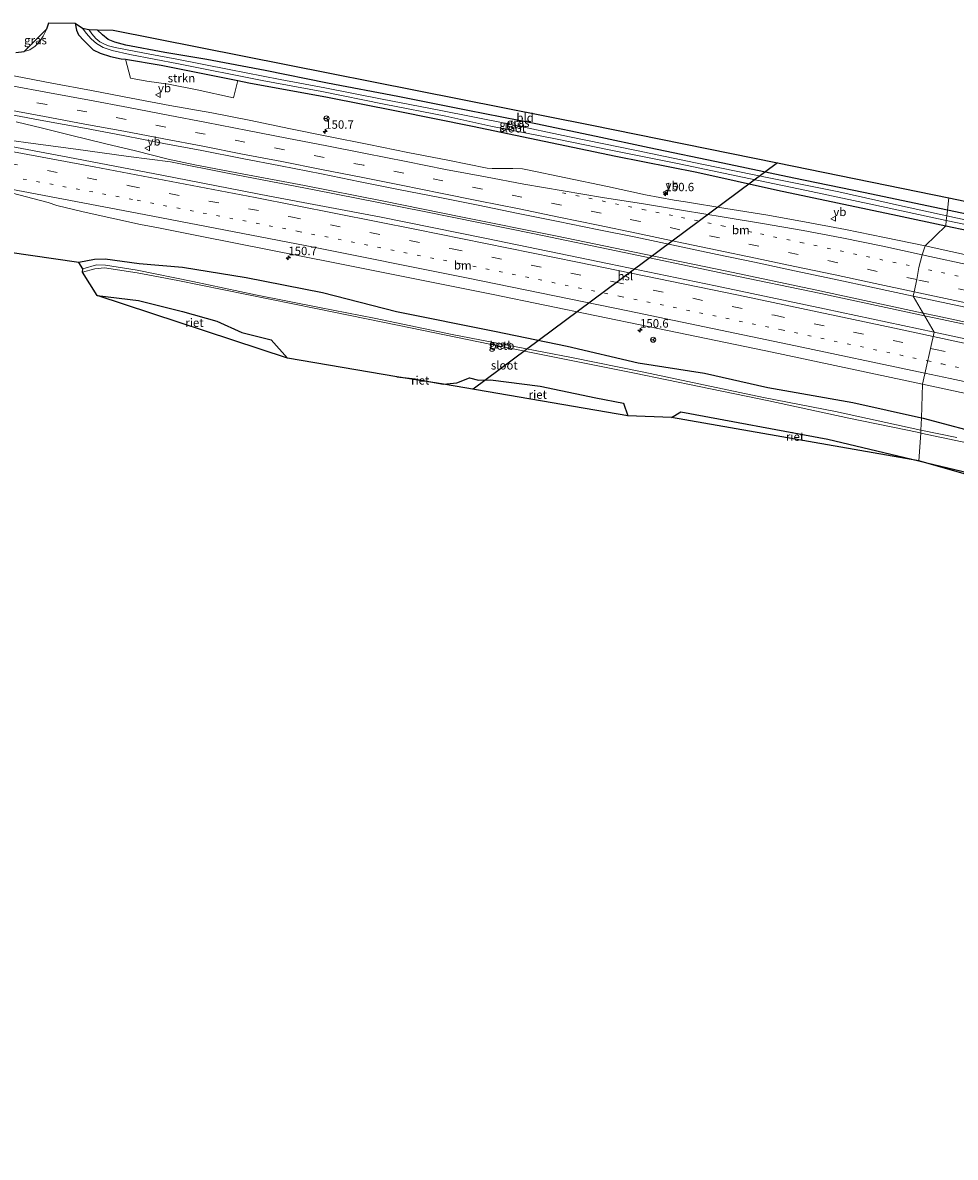
# Model space of a CAD drawing. Units: metres. Extents: x 40000 to 50000, y 389167 to 393751.
# Drawn here: x 48628 to 48905, y 389205 to 389542 of the extents above; entities that cross this region are included whole.
import ezdxf
from ezdxf.enums import TextEntityAlignment as Align

# ---------------------------------------------------------------- set-up
doc = ezdxf.new("R2010")
doc.units = ezdxf.units.M
doc.linetypes.add('VW-1-3_STREEP', pattern=[4, 1, -3])
doc.linetypes.add('VW-3-9_STREEP', pattern=[12, 3, -9])
doc.layers.get('0').update_dxf_attribs({"lineweight": 25})
for name, color, linetype, lineweight in [('B-ME-AM-KILOMETR-S-B1', 7, 'Continuous', 18), ('B-ME-BV-GELEIDECONSTRUCTIE-GELEIDERAIL-L-B1', 213, 'BV-GELEIDERAIL', 18), ('B-ME-GR-STRUIKEN-GV-B6', 93, 'Continuous', 18), ('B-ME-GW-INSTEEKWATERGANG-L-B1', 10, 'Continuous', 25), ('B-ME-GW-TEENLIJN-L-B1', 93, 'Continuous', 18), ('B-ME-IE-GRASLAND-GV-B6', 93, 'Continuous', 18), ('B-ME-IE-GRONDWERKLIJN-GROND_INGERICHT-GV-B6', 253, 'Continuous', 18), ('B-ME-IE-HULPGEOMETRIE-L-B1', 53, 'Continuous', 18), ('B-ME-IE-RIET-GV-B6', 10, 'Continuous', 25), ('B-ME-KG-KADASTRAAL-OPNAMEDTMGRENS-L-B1', 10, 'Continuous', 25), ('B-ME-KL-ELEKTRICITEIT-HOOGSP-L-B1', 10, 'Continuous', 25), ('B-ME-OB-BEKLEDING-GV-B6', 253, 'Continuous', 18), ('B-ME-OG-WATER-GV-B6', 153, 'Continuous', 18), ('B-ME-VH-VERH_SOORT-BITUMEN-GV-B6', 8, 'IE-TERREINAFSCHEIDING-NATUURLIJK-HOUTWAL', 18), ('B-ME-VW-MARKERING-13STREEP-045-L-B1', 255, 'VW-1-3_STREEP', 18), ('B-ME-VW-MARKERING-39STREEP-015-L-B1', 255, 'VW-3-9_STREEP', 18), ('B-ME-VW-MARKERING-STREEP-015-L-B1', 7, 'Continuous', 18), ('B-ME-VW-MEUBILAIR_WEGMEUBILAIR-RONA-S-B1', 8, 'Continuous', 18), ('B-ME-VW-MEUBILAIR_WEGMEUBILAIR-VERKEERSBORD-S-B1', 8, 'Continuous', 18)]:
    doc.layers.add(name, color=color, linetype=linetype, lineweight=lineweight)
doc.styles.add('NLCS-ISO', font='NLCS-ISO.TTF')
doc.linetypes.add('BV-GELEIDERAIL', pattern='A,10,-3,[108,NLCS.SHX,S=1,R=0,X=0,Y=0],-3', length=16)
doc.linetypes.add('IE-TERREINAFSCHEIDING-NATUURLIJK-HOUTWAL', pattern='A,7,-1.5,[67,NLCS.SHX,S=0.75,R=45,X=0,Y=0],-1.5,7,-1.5,[70,NLCS.SHX,S=0.75,R=0,X=0,Y=0],-1.5', length=20)

# ---------------------------------------------------------------- blocks, each defined once
blk = doc.blocks.new('verkeersbord')
for p, q in [((0, 0.75), (-0.75, -0.625)), ((0.75, -0.625), (0, 0.75)), ((-0.75, -0.625), (0.75, -0.625))]:
    blk.add_line(p, q)
blk = doc.blocks.new('wegwijzer')
for q in [(-0.53, -0.53), (0, 0.75), (0.53, -0.53)]:
    blk.add_line((0, 0), q)
blk.add_circle((0, 0), 0.75)
blk = doc.blocks.new('hecto')
for p, q in [((0, 0.625), (-0.625, 0)), ((0, -0.625), (0, 0.625)), ((-0.625, 0), (0.625, 0)), ((0.625, 0), (0, -0.625))]:
    blk.add_line(p, q)

msp = doc.modelspace()

# ---------------------------------------------------------------- linework, layer by layer
at = {"layer": 'B-ME-BV-GELEIDECONSTRUCTIE-GELEIDERAIL-L-B1'}
for points in [[(48896.3371, 389454.8358, -0.2228), (48865.452, 389461.409, -0.193), (48837.602, 389467.182, -0.271), (48807.015, 389473.607, -0.296), (48780.32, 389479.219, -0.415), (48747.525, 389485.815, -0.329), (48714.785, 389492.275, -0.337), (48689.07, 389497.233, -0.345), (48672.076, 389500.526, -0.366), (48659.594, 389502.166, -0.345), (48643.928, 389504.364, -0.292), (48631.331, 389505.979, -0.296), (48624.012, 389507.061, -0.275), (48617.794, 389508.191, -0.242), (48601.921, 389511.333, -0.222), (48593.384, 389513.208, -0.222), (48582.931, 389515.671, -0.217), (48571.753, 389518.268, -0.238), (48555.143, 389522.317, -0.316), (48543.776, 389524.3, -0.337), (48523.021, 389527.73, -0.448), (48503.381, 389531.389, -0.241)], [(48626.274, 389512.481, -0.238), (48634.082, 389510.583, -0.222), (48642.422, 389508.453, -0.288), (48652.884, 389505.913, -0.275), (48661.75, 389503.821, -0.312), (48671.409, 389501.341, -0.279), (48679.343, 389499.728, -0.279), (48693.477, 389497.037, -0.341), (48711.979, 389493.498, -0.37), (48735.068, 389488.965, -0.395), (48758.952, 389484.16, -0.453), (48786.58, 389478.622, -0.453), (48810.078, 389473.734, -0.432), (48837.536, 389468.036, -0.432), (48863.786, 389462.537, -0.374), (48895.8855, 389455.6088, -0.2383)], [(48895.8855, 389455.6088, -0.2383), (48899.744, 389454.776, -0.222), (48927.941, 389448.793, -0.267), (48955.132, 389443.04, -0.304), (48986.364, 389436.251, -0.3), (49017.256, 389429.561, -0.292), (49045.895, 389423.332, -0.279), (49074.478, 389417.123, -0.304), (49103.734, 389410.847, -0.279), (49129.569, 389405.038, -0.247), (49159.435, 389398.545, -0.259), (49189.757, 389391.774, -0.259), (49212.808, 389386.735, -0.325), (49232.134, 389382.46, -0.325)], [(49232.045, 389381.682, -0.279), (49202.139, 389388.443, -0.337), (49168.734, 389395.682, -0.337), (49142.405, 389401.462, -0.23), (49114.869, 389407.576, -0.189), (49093.564, 389412.261, -0.193), (49065.684, 389418.305, -0.238), (49043.549, 389423.165, -0.288), (49012.864, 389429.79, -0.329), (48988.436, 389435.157, -0.325), (48954.975, 389442.383, -0.341), (48920.177, 389449.718, -0.329), (48899.677, 389454.125, -0.226), (48896.3371, 389454.8358, -0.2228)]]:
    msp.add_polyline3d(points, dxfattribs=at)
at = {"layer": 'B-ME-GR-STRUIKEN-GV-B6'}
msp.add_polyline3d([(48658.736, 389531.089, -1.22), (48669.301, 389529.33, -1.22), (48692.131, 389524.703, -1.371), (48690.856, 389519.621, -1.162), (48680.064, 389521.938, -1.158), (48671.526, 389523.686, -1.273), (48665.06, 389524.562, -1.278), (48660.187, 389525.426, -1.348), (48658.736, 389531.089, -1.22)], dxfattribs=at)
at = {"layer": 'B-ME-GW-INSTEEKWATERGANG-L-B1'}
for points in [[(48643.814, 389541.738, -1.179), (48644.149, 389539.707, -1.179), (48644.764, 389538.344, -1.179), (48646.354, 389536.635, -1.174), (48649.088, 389533.876, -0.993), (48651.211, 389532.884, -1.092), (48654.236, 389531.88, -1.22), (48657.444, 389531.227, -1.22), (48658.736, 389531.089, -1.22), (48669.301, 389529.33, -1.22), (48692.131, 389524.703, -1.371), (48695.4, 389524.04, -1.393), (48718.811, 389519.81, -1.393), (48739.308, 389515.694, -1.344), (48761.94, 389511.153, -1.348), (48783.243, 389506.719, -1.41), (48804.559, 389502.254, -1.364), (48828.629, 389497.473, -1.447), (48852.544, 389492.169, -1.422), (48888.233, 389484.665, -1.261), (48902.608, 389481.534, -1.385)], [(48903.101, 389486.166, -1.335), (48878.13, 389491.469, -1.405), (48857.414, 389495.766, -1.62), (48836.317, 389500.186, -1.624), (48814.416, 389504.772, -1.566), (48798.708, 389508.095, -1.57), (48780.773, 389511.83, -1.768), (48760.525, 389515.838, -1.748), (48739.74, 389519.975, -1.748), (48718.836, 389523.914, -1.653), (48700.23, 389527.728, -1.669), (48682.912, 389531.016, -1.752), (48670.482, 389533.1, -1.752), (48658.87, 389535.241, -1.711), (48655.567, 389536.126, -1.711), (48653.598, 389536.887, -1.735), (48651.875, 389538.351, -1.735), (48650.33, 389539.776, -1.735)], [(49035.357, 389460.53, -1.702), (49035.315, 389459.061, -1.797), (49035.106, 389458.363, -1.809), (49034.405, 389458.051, -1.809), (49033.528, 389458.211, -1.805), (49031.896, 389458.629, -1.67), (49029.95, 389459.178, -1.67), (49024.019, 389460.4, -1.588), (49015.257, 389462.404, -1.588), (48998.81, 389465.729, -1.501), (48981.1, 389469.695, -1.485), (48963.179, 389473.303, -1.485), (48944.829, 389477.588, -1.456), (48929.188, 389480.79, -1.514), (48903.101, 389486.166, -1.335)], [(48902.608, 389481.534, -1.385), (48922.529, 389477.432, -1.387), (48946.972, 389472.01, -1.411), (48974.86, 389466.149, -1.387), (48998.59, 389460.835, -1.485), (49020.809, 389456.241, -1.518), (49033.053, 389453.544, -1.559), (49038.129, 389452.752, -1.797), (49041.196, 389452.214, -1.624)], [(48895.3607, 389424.4358, -1.3304), (48874.981, 389428.923, -1.344), (48849.707, 389433.399, -1.522), (48830.869, 389437.701, -1.485), (48811.191, 389440.768, -1.676), (48790.016, 389445.653, -1.536), (48768.407, 389450.128, -1.56), (48739.327, 389456.029, -1.514), (48717.281, 389461.664, -1.241), (48694.636, 389466.099, -1.273), (48675.64, 389469.156, -1.393), (48662.843, 389470.224, -1.57), (48652.688, 389471.657, -1.4), (48649.534, 389471.59, -1.523), (48644.851, 389470.628, -1.477)], [(49028.065, 389392.066, -1.452), (49028.0068, 389393.7363, -1.392), (49026.999, 389394.854, -1.333), (49023.844, 389396.874, -1.48), (49002.267, 389400.977, -1.47), (48981.085, 389405.184, -1.443), (48958.016, 389409.578, -1.6), (48935.638, 389415.266, -1.427), (48916.094, 389418.971, -1.417), (48896.032, 389424.288, -1.33), (48895.3607, 389424.4358, -1.3304)]]:
    msp.add_polyline3d(points, dxfattribs=at)
at = {"layer": 'B-ME-GW-TEENLIJN-L-B1'}
msp.add_polyline3d([(48628.626, 389533.405, -1.084), (48630.284, 389533.894, -1.113), (48631.921, 389534.957, -1.179), (48633.367, 389536.556, -1.269), (48634.296, 389537.967, -1.269), (48635.323, 389540.064, -1.249)], dxfattribs=at)
at = {"layer": 'B-ME-IE-GRASLAND-GV-B6'}
for points in [[(48626.114, 389533.065, -1.08), (48628.626, 389533.405, -1.084), (48630.284, 389533.894, -1.113), (48631.921, 389534.957, -1.179), (48633.367, 389536.556, -1.269), (48634.296, 389537.967, -1.269), (48635.323, 389540.064, -1.249), (48635.949, 389541.927, -1.249), (48643.814, 389541.738, -1.179), (48644.149, 389539.707, -1.179), (48644.764, 389538.344, -1.179), (48646.354, 389536.635, -1.174), (48649.088, 389533.876, -0.993), (48651.211, 389532.884, -1.092), (48654.236, 389531.88, -1.22), (48657.444, 389531.227, -1.22), (48658.736, 389531.089, -1.22), (48660.187, 389525.426, -1.348), (48665.06, 389524.562, -1.278), (48671.526, 389523.686, -1.273), (48680.064, 389521.938, -1.158), (48690.856, 389519.621, -1.162), (48692.131, 389524.703, -1.371), (48695.4, 389524.04, -1.393), (48718.811, 389519.81, -1.393), (48739.308, 389515.694, -1.344), (48761.94, 389511.153, -1.348), (48783.243, 389506.719, -1.41), (48804.559, 389502.254, -1.364), (48828.629, 389497.473, -1.447), (48852.544, 389492.169, -1.422), (48888.233, 389484.665, -1.261), (48902.608, 389481.534, -1.385), (48896.53, 389475.573, -0.973), (48884.417, 389478.058, -0.95), (48872.811, 389480.511, -0.95), (48860.66, 389482.752, -0.985), (48849.069, 389484.801, -1.014), (48837.258, 389486.708, -1.016), (48825.222, 389488.635, -0.987), (48821.898, 389489.178, -0.972), (48813.315, 389490.764, -0.973), (48802.039, 389493.247, -0.998), (48789.695, 389495.833, -1.012), (48778.295, 389498.218, -1.003), (48776.734, 389498.476, -1.006), (48773.88, 389498.573, -0.976), (48767.722, 389498.622, -0.914), (48766.262, 389498.719, -0.915), (48754.602, 389501.057, -0.907), (48742.726, 389503.384, -0.88), (48731.133, 389505.713, -0.878), (48719.072, 389508.112, -0.874), (48707.789, 389510.425, -0.874), (48695.506, 389512.947, -0.873), (48684.37, 389515.097, -0.897), (48671.927, 389517.313, -0.894), (48660.415, 389519.539, -0.903), (48648.622, 389521.769, -0.906), (48636.864, 389523.984, -0.9), (48601.244, 389530.751, -0.856)], [(48628.626, 389533.405, -1.084), (48635.323, 389540.064, -1.249), (48634.296, 389537.967, -1.269), (48633.367, 389536.556, -1.269), (48631.921, 389534.957, -1.179), (48630.284, 389533.894, -1.113), (48628.626, 389533.405, -1.084)], [(48646.003, 389540.289, -2.288), (48647.036, 389538.79, -2.288), (48648.505, 389537.16, -2.288), (48650.082, 389535.719, -2.288), (48652.147, 389534.577, -2.288), (48654.762, 389533.69, -2.288), (48660.061, 389532.498, -2.288), (48674.511, 389529.666, -2.288), (48699.396, 389524.779, -2.288), (48717.075, 389521.496, -2.288), (48735.692, 389517.707, -2.288), (48753.945, 389514.119, -2.288), (48767.4, 389511.216, -2.288), (48787.034, 389507.352, -2.288), (48802.99, 389504.013, -2.288), (48823.808, 389499.897, -2.288), (48842.15, 389496.06, -2.288), (48861.167, 389492.009, -2.288), (48881.223, 389487.753, -2.288), (48902.768, 389483.134, -2.288), (48902.608, 389481.534, -1.385), (48888.233, 389484.665, -1.261), (48852.544, 389492.169, -1.422), (48828.629, 389497.473, -1.447), (48804.559, 389502.254, -1.364), (48783.243, 389506.719, -1.41), (48761.94, 389511.153, -1.348), (48739.308, 389515.694, -1.344), (48718.811, 389519.81, -1.393), (48695.4, 389524.04, -1.393), (48692.131, 389524.703, -1.371), (48669.301, 389529.33, -1.22), (48658.736, 389531.089, -1.22), (48657.444, 389531.227, -1.22), (48654.236, 389531.88, -1.22), (48651.211, 389532.884, -1.092), (48649.088, 389533.876, -0.993), (48646.354, 389536.635, -1.174), (48644.764, 389538.344, -1.179), (48644.149, 389539.707, -1.179), (48643.814, 389541.738, -1.179), (48646.003, 389540.289, -2.288)], [(48650.33, 389539.776, -1.735), (48651.875, 389538.351, -1.735), (48653.598, 389536.887, -1.735), (48655.567, 389536.126, -1.711), (48658.87, 389535.241, -1.711), (48670.482, 389533.1, -1.752), (48682.912, 389531.016, -1.752), (48700.23, 389527.728, -1.669), (48718.836, 389523.914, -1.653), (48739.74, 389519.975, -1.748), (48760.525, 389515.838, -1.748), (48780.773, 389511.83, -1.768), (48798.708, 389508.095, -1.57), (48814.416, 389504.772, -1.566), (48836.317, 389500.186, -1.624), (48857.414, 389495.766, -1.62), (48878.13, 389491.469, -1.405), (48903.101, 389486.166, -1.335), (48902.922, 389484.52, -2.288), (48889.793, 389487.369, -2.288), (48870.805, 389491.612, -2.288), (48851.006, 389495.639, -2.288), (48830.063, 389499.873, -2.288), (48810.643, 389503.99, -2.288), (48790.713, 389508.031, -2.288), (48773.021, 389511.737, -2.288), (48752.022, 389515.912, -2.288), (48735.015, 389519.156, -2.288), (48718.029, 389522.563, -2.288), (48704.719, 389525.076, -2.288), (48689.528, 389528.011, -2.288), (48674.016, 389531.066, -2.288), (48665.999, 389532.596, -2.288), (48659.223, 389533.829, -2.288), (48655.666, 389534.558, -2.288), (48653.686, 389535.087, -2.288), (48652.47, 389535.515, -2.288), (48651.126, 389536.218, -2.288), (48649.95, 389537.214, -2.288), (48648.709, 389538.569, -2.288), (48647.864, 389539.858, -2.288), (48650.33, 389539.776, -1.735)], [(48599.07, 389519.365, -0.597), (48634.419, 389512.772, -0.64), (48646.517, 389510.556, -0.656), (48658.01, 389508.397, -0.667), (48670.175, 389506.06, -0.657), (48681.414, 389503.92, -0.633), (48693.444, 389501.576, -0.606), (48704.799, 389499.347, -0.614), (48717.013, 389496.959, -0.61), (48728.541, 389494.669, -0.622), (48740.416, 389492.291, -0.632), (48752.208, 389489.996, -0.634), (48763.593, 389487.698, -0.636), (48775.525, 389485.248, -0.657), (48787.389, 389482.861, -0.665), (48798.972, 389480.448, -0.673), (48810.451, 389478.143, -0.686), (48822.546, 389475.6, -0.718), (48834.657, 389473.063, -0.726), (48845.76, 389470.716, -0.695), (48857.613, 389468.224, -0.676), (48869.427, 389465.712, -0.645), (48881.416, 389463.156, -0.651), (48892.898, 389460.671, -0.666), (48899.205, 389449.936, -0.684), (48866.57, 389456.93, -0.717), (48834.157, 389463.703, -0.712), (48802.514, 389470.26, -0.91), (48766.061, 389477.764, -0.91), (48734.248, 389484.248, -0.956), (48701.536, 389490.38, -0.84), (48669.525, 389496.598, -0.84), (48641.588, 389501.964, -0.84), (48620.96, 389505.837, -0.89)], [(48622.8374, 389491.8591, -1.0206), (48635.755, 389488.4846, -1.0512), (48638.3231, 389487.6145, -1.0526), (48646.2054, 389485.6746, -1.0577), (48663.1977, 389481.9395, -1.0611), (48668.5844, 389480.992, -1.0399), (48680.9652, 389478.4762, -0.9701), (48721.4999, 389470.4212, -0.9069), (48768.0883, 389461.1477, -0.9846), (48814.1633, 389451.6778, -0.9829), (48849.148, 389444.3878, -0.9099), (48854.3141, 389443.3113, -0.8992), (48895.6741, 389434.4636, -0.9152), (48895.3607, 389424.4358, -1.3304), (48874.981, 389428.923, -1.344), (48849.707, 389433.399, -1.522), (48830.869, 389437.701, -1.485), (48811.191, 389440.768, -1.676), (48790.016, 389445.653, -1.536), (48768.407, 389450.128, -1.56), (48739.327, 389456.029, -1.514), (48717.281, 389461.664, -1.241), (48694.636, 389466.099, -1.273), (48675.64, 389469.156, -1.393), (48662.843, 389470.224, -1.57), (48652.688, 389471.657, -1.4), (48649.534, 389471.59, -1.523), (48644.851, 389470.628, -1.477)], [(48918.738, 389481.061, -2.289), (48902.922, 389484.52, -2.288), (48903.101, 389486.166, -1.335), (48929.188, 389480.79, -1.514)], [(48902.608, 389481.534, -1.385), (48902.768, 389483.134, -2.288), (48927.165, 389478.074, -2.289), (48949.17, 389473.414, -2.289), (48971.139, 389468.727, -2.289), (48994.215, 389463.589, -2.289), (49011.847, 389459.9, -2.289), (49025.822, 389456.895, -2.289), (49033.084, 389455.233, -2.289), (49036.775, 389454.598, -2.289), (49041.625, 389453.748, -2.289), (49041.401, 389452.492, -1.916), (49041.255, 389452.52, -1.916), (49041.196, 389452.214, -1.624), (49038.129, 389452.752, -1.797), (49033.053, 389453.544, -1.559), (49020.809, 389456.241, -1.518), (48998.59, 389460.835, -1.485), (48974.86, 389466.149, -1.387), (48946.972, 389472.01, -1.411), (48922.529, 389477.432, -1.387), (48902.608, 389481.534, -1.385)], [(49059.752, 389440.574, -1.017), (49033.055, 389446.335, -1.004), (49007.109, 389451.861, -0.999), (48978.412, 389458.06, -0.97), (48951.708, 389463.828, -0.961), (48923.761, 389469.814, -0.993), (48916.389, 389471.356, -0.97), (48911.74, 389472.268, -0.963), (48896.53, 389475.573, -0.973), (48902.608, 389481.534, -1.385), (48922.529, 389477.432, -1.387), (48946.972, 389472.01, -1.411), (48974.86, 389466.149, -1.387), (48998.59, 389460.835, -1.485), (49020.809, 389456.241, -1.518), (49033.053, 389453.544, -1.559), (49038.129, 389452.752, -1.797), (49041.196, 389452.214, -1.624), (49043.891, 389451.703, -1.596), (49047.249, 389450.839, -1.629), (49056.393, 389448.782, -1.649)], [(48644.851, 389470.628, -1.477), (48623.647, 389473.717, -0.902)], [(48646.065, 389468.784, -2.307), (48644.851, 389470.628, -1.477), (48649.534, 389471.59, -1.523), (48652.688, 389471.657, -1.4), (48662.843, 389470.224, -1.57), (48675.64, 389469.156, -1.393), (48694.636, 389466.099, -1.273), (48717.281, 389461.664, -1.241), (48739.327, 389456.029, -1.514), (48768.407, 389450.128, -1.56), (48790.016, 389445.653, -1.536), (48811.191, 389440.768, -1.676), (48830.869, 389437.701, -1.485), (48849.707, 389433.399, -1.522), (48874.981, 389428.923, -1.344), (48895.3607, 389424.4358, -1.3304), (48895.2452, 389420.8455, -2.3589), (48891.087, 389421.71, -2.353), (48869.831, 389426.357, -2.316), (48848.46, 389430.514, -2.368), (48829.234, 389434.607, -2.449), (48812.885, 389438.099, -2.357), (48791.294, 389442.402, -2.438), (48774.88, 389445.592, -2.453), (48755.898, 389449.274, -2.46), (48732.687, 389454.115, -2.425), (48716.374, 389457.265, -2.44), (48697.389, 389461.059, -2.421), (48678.718, 389465.046, -2.357), (48662.192, 389468.378, -2.271), (48652.791, 389469.858, -2.284), (48650.115, 389469.93, -2.301), (48646.065, 389468.784, -2.307)], [(49053.34, 389416.608, -0.788), (49016.325, 389424.711, -0.751), (48980.727, 389432.401, -0.743), (48942.423, 389440.641, -0.792), (48899.205, 389449.936, -0.684), (48892.898, 389460.671, -0.666), (48908.343, 389457.377, -0.651), (48913.19, 389456.41, -0.651), (48948.796, 389449.017, -0.633), (48975.422, 389443.307, -0.651), (49001.435, 389437.739, -0.668), (49030.375, 389431.297, -0.651), (49056.42, 389425.634, -0.667)], [(49063.226, 389388.193, -1.536), (49041.924, 389392.478, -1.598), (49034.698, 389393.997, -1.467), (49032.892, 389393.205, -1.452), (49030.983, 389391.553, -1.452), (49028.065, 389392.066, -1.452), (49028.0068, 389393.7363, -1.392), (49026.999, 389394.854, -1.333), (49023.844, 389396.874, -1.48), (49002.267, 389400.977, -1.47), (48981.085, 389405.184, -1.443), (48958.016, 389409.578, -1.6), (48935.638, 389415.266, -1.427), (48916.094, 389418.971, -1.417), (48896.032, 389424.288, -1.33), (48895.3607, 389424.4358, -1.3304), (48895.6741, 389434.4636, -0.9152), (48899.8381, 389433.5728, -0.9168), (48945.7283, 389423.7183, -0.9318), (48989.5279, 389414.2012, -0.9219), (49016.6319, 389408.3832, -0.8706), (49063.7222, 389398.123, -0.9664)], [(48905.863, 389418.638, -2.374), (48895.2452, 389420.8455, -2.3589), (48895.3607, 389424.4358, -1.3304), (48896.032, 389424.288, -1.33), (48916.094, 389418.971, -1.417)]]:
    msp.add_polyline3d(points, dxfattribs=at)
at = {"layer": 'B-ME-IE-GRONDWERKLIJN-GROND_INGERICHT-GV-B6'}
for points in [[(48655.061, 389539.674, -1.603), (48796.866, 389511.617, -1.616), (48852.5822, 389500.2743, -1.4134), (48903.551, 389489.898, -1.228), (48903.101, 389486.166, -1.335), (48878.13, 389491.469, -1.405), (48857.414, 389495.766, -1.62), (48836.317, 389500.186, -1.624), (48814.416, 389504.772, -1.566), (48798.708, 389508.095, -1.57), (48780.773, 389511.83, -1.768), (48760.525, 389515.838, -1.748), (48739.74, 389519.975, -1.748), (48718.836, 389523.914, -1.653), (48700.23, 389527.728, -1.669), (48682.912, 389531.016, -1.752), (48670.482, 389533.1, -1.752), (48658.87, 389535.241, -1.711), (48655.567, 389536.126, -1.711), (48653.598, 389536.887, -1.735), (48651.875, 389538.351, -1.735), (48650.33, 389539.776, -1.735), (48655.061, 389539.674, -1.603)], [(48903.101, 389486.166, -1.335), (48903.551, 389489.898, -1.228), (48929.729, 389484.46, -1.419), (48929.188, 389480.79, -1.514), (48903.101, 389486.166, -1.335)]]:
    msp.add_polyline3d(points, dxfattribs=at)
at = {"layer": 'B-ME-IE-HULPGEOMETRIE-L-B1'}
msp.add_polyline3d([(48894.6409, 389411.7122, -3.189), (48895.2167, 389419.9597, -3.189), (48895.2452, 389420.8455, -2.3589), (48895.3607, 389424.4358, -1.3304), (48895.6741, 389434.4636, -0.9152), (48899.205, 389449.936, -0.684), (48892.898, 389460.671, -0.666), (48893.17, 389461.94, -0.675), (48893.963, 389465.564, -0.729), (48894.638, 389469.147, -0.829), (48895.587, 389472.938, -0.914), (48896.53, 389475.573, -0.973), (48902.608, 389481.534, -1.385), (48902.768, 389483.134, -2.288), (48902.922, 389484.52, -2.288), (48903.101, 389486.166, -1.335), (48903.551, 389489.898, -1.228)], dxfattribs=at)
at = {"layer": 'B-ME-IE-RIET-GV-B6'}
for points in [[(48706.9422, 389442.1835, -3.189), (48650.3509, 389460.8289, -3.189), (48662.6063, 389459.3853, -3.189), (48675.7028, 389456.1374, -3.189), (48685.9157, 389453.2504, -3.189), (48693.3651, 389449.8822, -3.189), (48702.016, 389447.7169, -3.189), (48706.9422, 389442.1835, -3.189)], [(48753.3206, 389434.4847, -3.189), (48739.383, 389436.65, -3.189), (48743.9488, 389436.1688, -3.189), (48753.3206, 389434.4847, -3.189)], [(48808.1096, 389425.1019, -3.189), (48753.3206, 389434.4847, -3.189), (48757.2856, 389434.8456, -3.189), (48761.0103, 389436.4094, -3.189), (48763.6536, 389435.6877, -3.189), (48767.2582, 389435.808, -3.189), (48782.0368, 389433.8833, -3.189), (48798.6177, 389430.3948, -3.189), (48806.788, 389428.831, -3.189), (48808.1096, 389425.1019, -3.189)], [(48894.6409, 389411.7122, -3.189), (48821.086, 389424.6207, -3.189), (48823.8495, 389426.3048, -3.189), (48867.5846, 389418.1249, -3.189), (48894.6409, 389411.7122, -3.189)], [(48955.8958, 389394.1867, -3.189), (48894.6409, 389411.7122, -3.189), (48897.0216, 389411.148, -3.189), (48905.3121, 389409.103, -3.189), (48916.2459, 389406.5768, -3.189), (48934.9895, 389402.7275, -3.189), (48941.9583, 389401.4043, -3.189), (48947.9658, 389398.6375, -3.189), (48954.9346, 389396.7128, -3.189), (48955.8958, 389394.1867, -3.189)]]:
    msp.add_polyline3d(points, dxfattribs=at)
at = {"layer": 'B-ME-KG-KADASTRAAL-OPNAMEDTMGRENS-L-B1'}
for points in [[(48626.114, 389533.065, -1.08), (48628.626, 389533.405, -1.084), (48635.323, 389540.064, -1.249), (48635.949, 389541.927, -1.249), (48643.814, 389541.738, -1.179), (48646.003, 389540.289, -2.288), (48647.864, 389539.858, -2.288), (48650.33, 389539.776, -1.735), (48655.061, 389539.674, -1.603), (48796.866, 389511.617, -1.616), (48852.5822, 389500.2743, -1.4134), (48903.551, 389489.898, -1.228), (48929.729, 389484.46, -1.419), (49030.37, 389462.236, -1.403), (49035.357, 389460.53, -1.702), (49037.227, 389460.257, -2.289), (49049.946, 389458.299, -2.289)], [(48626.114, 389533.065, -1.08), (48628.626, 389533.405, -1.084), (48635.323, 389540.064, -1.249), (48635.949, 389541.927, -1.249), (48643.814, 389541.738, -1.179), (48646.003, 389540.289, -2.288), (48647.864, 389539.858, -2.288), (48650.33, 389539.776, -1.735), (48655.061, 389539.674, -1.603), (48796.866, 389511.617, -1.616), (48852.5822, 389500.2743, -1.4134), (48903.551, 389489.898, -1.228), (48929.729, 389484.46, -1.419), (49030.37, 389462.236, -1.403), (49035.357, 389460.53, -1.702), (49037.227, 389460.257, -2.289), (49049.946, 389458.299, -2.289)], [(48626.114, 389533.065, -1.08), (48628.626, 389533.405, -1.084), (48635.323, 389540.064, -1.249), (48635.949, 389541.927, -1.249), (48643.814, 389541.738, -1.179), (48646.003, 389540.289, -2.288), (48647.864, 389539.858, -2.288), (48650.33, 389539.776, -1.735), (48655.061, 389539.674, -1.603), (48796.866, 389511.617, -1.616), (48852.5822, 389500.2743, -1.4134), (48903.551, 389489.898, -1.228), (48929.729, 389484.46, -1.419), (49030.37, 389462.236, -1.403), (49035.357, 389460.53, -1.702), (49037.227, 389460.257, -2.289), (49049.946, 389458.299, -2.289)], [(49356.9611, 389301.8019, -3.189), (49345.9072, 389303.8469, -3.189), (49289.6763, 389321.8908, -3.189), (49254.8324, 389328.2663, -3.189), (49208.3338, 389335.965, -3.189), (49189.3499, 389341.3782, -3.189), (49146.576, 389351.2422, -3.189), (49108.2478, 389357.6177, -3.189), (49021.0179, 389380.4733, -3.189), (49000.472, 389384.2024, -3.189), (48969.5931, 389390.3373, -3.189), (48955.8958, 389394.1867, -3.189), (48894.6409, 389411.7122, -3.189), (48821.086, 389424.6207, -3.189), (48808.1096, 389425.1019, -3.189), (48753.3206, 389434.4847, -3.189), (48739.383, 389436.65, -3.189), (48706.9422, 389442.1835, -3.189), (48650.3509, 389460.8289, -3.189), (48645.91, 389467.812, -3.189), (48646.065, 389468.784, -2.307), (48644.851, 389470.628, -1.477), (48623.647, 389473.717, -0.902)], [(49356.9611, 389301.8019, -3.189), (49345.9072, 389303.8469, -3.189), (49289.6763, 389321.8908, -3.189), (49254.8324, 389328.2663, -3.189), (49208.3338, 389335.965, -3.189), (49189.3499, 389341.3782, -3.189), (49146.576, 389351.2422, -3.189), (49108.2478, 389357.6177, -3.189), (49021.0179, 389380.4733, -3.189), (49000.472, 389384.2024, -3.189), (48969.5931, 389390.3373, -3.189), (48955.8958, 389394.1867, -3.189), (48894.6409, 389411.7122, -3.189), (48821.086, 389424.6207, -3.189), (48808.1096, 389425.1019, -3.189), (48753.3206, 389434.4847, -3.189), (48739.383, 389436.65, -3.189), (48706.9422, 389442.1835, -3.189), (48650.3509, 389460.8289, -3.189), (48645.91, 389467.812, -3.189), (48646.065, 389468.784, -2.307), (48644.851, 389470.628, -1.477), (48623.647, 389473.717, -0.902)], [(49356.9611, 389301.8019, -3.189), (49345.9072, 389303.8469, -3.189), (49289.6763, 389321.8908, -3.189), (49254.8324, 389328.2663, -3.189), (49208.3338, 389335.965, -3.189), (49189.3499, 389341.3782, -3.189), (49146.576, 389351.2422, -3.189), (49108.2478, 389357.6177, -3.189), (49021.0179, 389380.4733, -3.189), (49000.472, 389384.2024, -3.189), (48969.5931, 389390.3373, -3.189), (48955.8958, 389394.1867, -3.189), (48894.6409, 389411.7122, -3.189), (48821.086, 389424.6207, -3.189), (48808.1096, 389425.1019, -3.189), (48753.3206, 389434.4847, -3.189), (48739.383, 389436.65, -3.189), (48706.9422, 389442.1835, -3.189), (48650.3509, 389460.8289, -3.189), (48645.91, 389467.812, -3.189), (48646.065, 389468.784, -2.307), (48644.851, 389470.628, -1.477), (48623.647, 389473.717, -0.902)]]:
    msp.add_polyline3d(points, dxfattribs=at)
at = {"layer": 'B-ME-KL-ELEKTRICITEIT-HOOGSP-L-B1'}
msp.add_line((48852.5822, 389500.2743, -1.5642), (48762.1145, 389432.9787, -1.0721), dxfattribs=at)
at = {"layer": 'B-ME-OB-BEKLEDING-GV-B6'}
for points in [[(48645.91, 389467.812, -3.189), (48646.065, 389468.784, -2.307), (48650.115, 389469.93, -2.301), (48652.791, 389469.858, -2.284), (48662.192, 389468.378, -2.271), (48678.718, 389465.046, -2.357), (48697.389, 389461.059, -2.421), (48716.374, 389457.265, -2.44), (48732.687, 389454.115, -2.425), (48755.898, 389449.274, -2.46), (48774.88, 389445.592, -2.453), (48791.294, 389442.402, -2.438), (48812.885, 389438.099, -2.357), (48829.234, 389434.607, -2.449), (48848.46, 389430.514, -2.368), (48869.831, 389426.357, -2.316), (48891.087, 389421.71, -2.353), (48895.2452, 389420.8455, -2.3589), (48895.2167, 389419.9597, -3.189), (48894.65, 389420.079, -3.189), (48873.822, 389424.42, -3.189), (48850.009, 389429.543, -3.189), (48829.338, 389433.811, -3.189), (48810.035, 389437.734, -3.189), (48788.793, 389442.033, -3.189), (48767.103, 389446.373, -3.189), (48740.057, 389451.896, -3.189), (48715.357, 389456.998, -3.189), (48694.851, 389461.095, -3.189), (48674.337, 389465.27, -3.189), (48662.203, 389467.596, -3.189), (48652.461, 389469.043, -3.189), (48649.619, 389468.788, -3.189), (48645.91, 389467.812, -3.189)], [(48895.2167, 389419.9597, -3.189), (48895.2452, 389420.8455, -2.3589), (48905.863, 389418.638, -2.374)], [(48915.47, 389415.696, -3.189), (48895.2167, 389419.9597, -3.189)]]:
    msp.add_polyline3d(points, dxfattribs=at)
at = {"layer": 'B-ME-OG-WATER-GV-B6'}
for points in [[(48647.864, 389539.858, -2.288), (48648.709, 389538.569, -2.288), (48649.95, 389537.214, -2.288), (48651.126, 389536.218, -2.288), (48652.47, 389535.515, -2.288), (48653.686, 389535.087, -2.288), (48655.666, 389534.558, -2.288), (48659.223, 389533.829, -2.288), (48665.999, 389532.596, -2.288), (48674.016, 389531.066, -2.288), (48689.528, 389528.011, -2.288), (48704.719, 389525.076, -2.288), (48718.029, 389522.563, -2.288), (48735.015, 389519.156, -2.288), (48752.022, 389515.912, -2.288), (48773.021, 389511.737, -2.288), (48790.713, 389508.031, -2.288), (48810.643, 389503.99, -2.288), (48830.063, 389499.873, -2.288), (48851.006, 389495.639, -2.288), (48870.805, 389491.612, -2.288), (48889.793, 389487.369, -2.288), (48902.922, 389484.52, -2.288), (48902.768, 389483.134, -2.288), (48881.223, 389487.753, -2.288), (48861.167, 389492.009, -2.288), (48842.15, 389496.06, -2.288), (48823.808, 389499.897, -2.288), (48802.99, 389504.013, -2.288), (48787.034, 389507.352, -2.288), (48767.4, 389511.216, -2.288), (48753.945, 389514.119, -2.288), (48735.692, 389517.707, -2.288), (48717.075, 389521.496, -2.288), (48699.396, 389524.779, -2.288), (48674.511, 389529.666, -2.288), (48660.061, 389532.498, -2.288), (48654.762, 389533.69, -2.288), (48652.147, 389534.577, -2.288), (48650.082, 389535.719, -2.288), (48648.505, 389537.16, -2.288), (48647.036, 389538.79, -2.288), (48646.003, 389540.289, -2.288), (48647.864, 389539.858, -2.288)], [(48927.165, 389478.074, -2.289), (48902.768, 389483.134, -2.288), (48902.922, 389484.52, -2.288), (48918.738, 389481.061, -2.289)], [(48821.086, 389424.6207, -3.189), (48808.1096, 389425.1019, -3.189), (48806.788, 389428.831, -3.189), (48798.6177, 389430.3948, -3.189), (48782.0368, 389433.8833, -3.189), (48767.2582, 389435.808, -3.189), (48763.6536, 389435.6877, -3.189), (48761.0103, 389436.4094, -3.189), (48757.2856, 389434.8456, -3.189), (48753.3206, 389434.4847, -3.189), (48743.9488, 389436.1688, -3.189), (48739.383, 389436.65, -3.189), (48706.9422, 389442.1835, -3.189), (48702.016, 389447.7169, -3.189), (48693.3651, 389449.8822, -3.189), (48685.9157, 389453.2504, -3.189), (48675.7028, 389456.1374, -3.189), (48662.6063, 389459.3853, -3.189), (48650.3509, 389460.8289, -3.189), (48645.91, 389467.812, -3.189), (48649.619, 389468.788, -3.189), (48652.461, 389469.043, -3.189), (48662.203, 389467.596, -3.189), (48674.337, 389465.27, -3.189), (48694.851, 389461.095, -3.189), (48715.357, 389456.998, -3.189), (48740.057, 389451.896, -3.189), (48767.103, 389446.373, -3.189), (48788.793, 389442.033, -3.189), (48810.035, 389437.734, -3.189), (48829.338, 389433.811, -3.189), (48850.009, 389429.543, -3.189), (48873.822, 389424.42, -3.189), (48894.65, 389420.079, -3.189), (48895.2167, 389419.9597, -3.189), (48894.6409, 389411.7122, -3.189), (48867.5846, 389418.1249, -3.189), (48823.8495, 389426.3048, -3.189), (48821.086, 389424.6207, -3.189)], [(48916.2459, 389406.5768, -3.189), (48905.3121, 389409.103, -3.189), (48897.0216, 389411.148, -3.189), (48894.6409, 389411.7122, -3.189), (48895.2167, 389419.9597, -3.189), (48915.47, 389415.696, -3.189)]]:
    msp.add_polyline3d(points, dxfattribs=at)
at = {"layer": 'B-ME-VH-VERH_SOORT-BITUMEN-GV-B6'}
for points in [[(48601.244, 389530.751, -0.856), (48636.864, 389523.984, -0.9), (48648.622, 389521.769, -0.906), (48660.415, 389519.539, -0.903), (48671.927, 389517.313, -0.894), (48684.37, 389515.097, -0.897), (48695.506, 389512.947, -0.873), (48707.789, 389510.425, -0.874), (48719.072, 389508.112, -0.874), (48731.133, 389505.713, -0.878), (48742.726, 389503.384, -0.88), (48754.602, 389501.057, -0.907), (48766.262, 389498.719, -0.915), (48767.722, 389498.622, -0.914), (48773.88, 389498.573, -0.976), (48776.734, 389498.476, -1.006), (48778.295, 389498.218, -1.003), (48789.695, 389495.833, -1.012), (48802.039, 389493.247, -0.998), (48813.315, 389490.764, -0.973), (48821.898, 389489.178, -0.972), (48825.222, 389488.635, -0.987), (48837.258, 389486.708, -1.016), (48849.069, 389484.801, -1.014), (48860.66, 389482.752, -0.985), (48872.811, 389480.511, -0.95), (48884.417, 389478.058, -0.95), (48896.53, 389475.573, -0.973)], [(48896.53, 389475.573, -0.973), (48895.587, 389472.938, -0.914), (48894.638, 389469.147, -0.829), (48893.963, 389465.564, -0.729), (48893.17, 389461.94, -0.675), (48892.898, 389460.671, -0.666), (48881.416, 389463.156, -0.651), (48869.427, 389465.712, -0.645), (48857.613, 389468.224, -0.676), (48845.76, 389470.716, -0.695), (48834.657, 389473.063, -0.726), (48822.546, 389475.6, -0.718), (48810.451, 389478.143, -0.686), (48798.972, 389480.448, -0.673), (48787.389, 389482.861, -0.665), (48775.525, 389485.248, -0.657), (48763.593, 389487.698, -0.636), (48752.208, 389489.996, -0.634), (48740.416, 389492.291, -0.632), (48728.541, 389494.669, -0.622), (48717.013, 389496.959, -0.61), (48704.799, 389499.347, -0.614), (48693.444, 389501.576, -0.606), (48681.414, 389503.92, -0.633), (48670.175, 389506.06, -0.657), (48658.01, 389508.397, -0.667), (48646.517, 389510.556, -0.656), (48634.419, 389512.772, -0.64), (48599.07, 389519.365, -0.597)], [(48620.96, 389505.837, -0.89), (48641.588, 389501.964, -0.84), (48669.525, 389496.598, -0.84), (48701.536, 389490.38, -0.84), (48734.248, 389484.248, -0.956), (48766.061, 389477.764, -0.91), (48802.514, 389470.26, -0.91), (48834.157, 389463.703, -0.712), (48866.57, 389456.93, -0.717), (48899.205, 389449.936, -0.684), (48895.6741, 389434.4636, -0.9152), (48854.3141, 389443.3113, -0.8992), (48849.148, 389444.3878, -0.9099), (48814.1633, 389451.6778, -0.9829), (48768.0883, 389461.1477, -0.9846), (48721.4999, 389470.4212, -0.9069), (48680.9652, 389478.4762, -0.9701), (48668.5844, 389480.992, -1.0399), (48663.1977, 389481.9395, -1.0611), (48646.2054, 389485.6746, -1.0577), (48638.3231, 389487.6145, -1.0526), (48635.755, 389488.4846, -1.0512), (48622.8374, 389491.8591, -1.0206)], [(49056.42, 389425.634, -0.667), (49030.375, 389431.297, -0.651), (49001.435, 389437.739, -0.668), (48975.422, 389443.307, -0.651), (48948.796, 389449.017, -0.633), (48913.19, 389456.41, -0.651), (48908.343, 389457.377, -0.651), (48892.898, 389460.671, -0.666), (48893.17, 389461.94, -0.675), (48893.963, 389465.564, -0.729), (48894.638, 389469.147, -0.829), (48895.587, 389472.938, -0.914), (48896.53, 389475.573, -0.973), (48911.74, 389472.268, -0.963), (48916.389, 389471.356, -0.97), (48923.761, 389469.814, -0.993), (48951.708, 389463.828, -0.961), (48978.412, 389458.06, -0.97), (49007.109, 389451.861, -0.999), (49033.055, 389446.335, -1.004), (49059.752, 389440.574, -1.017)], [(49063.7222, 389398.123, -0.9664), (49016.6319, 389408.3832, -0.8706), (48989.5279, 389414.2012, -0.9219), (48945.7283, 389423.7183, -0.9318), (48899.8381, 389433.5728, -0.9168), (48895.6741, 389434.4636, -0.9152), (48899.205, 389449.936, -0.684), (48942.423, 389440.641, -0.792), (48980.727, 389432.401, -0.743), (49016.325, 389424.711, -0.751), (49053.34, 389416.608, -0.788)]]:
    msp.add_polyline3d(points, dxfattribs=at)
at = {"layer": 'B-ME-VW-MARKERING-13STREEP-045-L-B1'}
for points in [[(48620.4937, 389496.9282, -0.857), (48662.2225, 389489.1503, -0.8437), (48710.1533, 389479.9015, -0.6752), (48758.0595, 389470.3545, -0.7764), (48805.9239, 389460.5936, -0.7742), (48853.7434, 389450.6496, -0.6852), (48897.2566, 389441.3981, -0.7029)], [(48788.706, 389491.368, -0.848), (48812.536, 389486.435, -0.855), (48824.017, 389484.02, -0.865), (48836.107, 389481.533, -0.879), (48847.514, 389479.15, -0.851), (48859.5, 389476.634, -0.836), (48882.965, 389471.601, -0.794), (48894.638, 389469.147, -0.829)], [(49070.851, 389431.077, -0.877), (49032.629, 389439.227, -0.814), (49005.113, 389445.198, -0.823), (48977.017, 389451.224, -0.795), (48950.31, 389457.076, -0.777), (48922.945, 389462.977, -0.798), (48915.04, 389464.751, -0.812), (48910.158, 389465.702, -0.796), (48894.638, 389469.147, -0.829)], [(48897.2566, 389441.3981, -0.7029), (48901.5217, 389440.4913, -0.7046), (48949.2892, 389430.1954, -0.7347), (48997.0295, 389419.8775, -0.689), (49044.7879, 389409.5388, -0.7022), (49092.5366, 389399.1333, -0.7281), (49140.265, 389388.7064, -0.6957), (49188.0306, 389378.1953, -0.7769), (49235.7443, 389367.6539, -0.788), (49283.4895, 389357.0642, -0.7976), (49331.3059, 389346.4175, -0.7652), (49378.9483, 389335.756, -0.7244), (49426.6134, 389325.0184, -0.7254), (49474.2491, 389314.2703, -0.7647), (49521.8471, 389303.4851, -0.772), (49569.4594, 389292.6713, -0.8745), (49617.084, 389281.7877, -0.9179), (49664.671, 389270.8396, -0.8605), (49670.0471, 389269.6157, -0.8416)]]:
    msp.add_polyline3d(points, dxfattribs=at)
at = {"layer": 'B-ME-VW-MARKERING-39STREEP-015-L-B1'}
for points in [[(48893.963, 389465.564, -0.729), (48882.226, 389468.023, -0.707), (48870.497, 389470.589, -0.72), (48858.764, 389473.031, -0.743), (48847.02, 389475.468, -0.769), (48835.295, 389477.952, -0.791), (48823.569, 389480.41, -0.791), (48811.766, 389482.822, -0.764), (48800.112, 389485.269, -0.755), (48788.335, 389487.691, -0.757), (48776.603, 389490.104, -0.745), (48764.874, 389492.488, -0.744), (48753.125, 389494.891, -0.745), (48741.452, 389497.201, -0.732), (48729.564, 389499.543, -0.714), (48717.78, 389501.836, -0.71), (48706.018, 389504.143, -0.72), (48694.243, 389506.463, -0.708), (48682.471, 389508.77, -0.73), (48670.749, 389510.924, -0.751), (48658.918, 389513.173, -0.754), (48647.29, 389515.408, -0.749), (48635.334, 389517.614, -0.738), (48599.904, 389524.114, -0.711)], [(48611.9136, 389502.382, -0.7818), (48659.9502, 389493.4441, -0.7624), (48707.8734, 389484.2222, -0.5888), (48755.8724, 389474.6704, -0.6836), (48803.8774, 389464.8934, -0.6965), (48851.7379, 389454.9553, -0.6147), (48898.1045, 389445.1137, -0.6149)], [(49056.9971, 389430.2288, -0.746), (49031.5061, 389435.7681, -0.732), (49004.3531, 389441.6371, -0.752), (48976.3651, 389447.6951, -0.734), (48949.3141, 389453.5351, -0.718), (48927.0961, 389458.3181, -0.716), (48914.2611, 389461.1331, -0.744), (48909.282, 389462.207, -0.726), (48893.963, 389465.564, -0.728)], [(48898.1045, 389445.1137, -0.6149), (48899.5116, 389444.8151, -0.6149), (48947.3121, 389434.5235, -0.6432), (48995.0351, 389424.2018, -0.6006), (49042.7903, 389413.8431, -0.6073), (49090.4991, 389403.4682, -0.6469), (49138.3633, 389393.0051, -0.6253), (49186.0555, 389382.5268, -0.6731), (49233.8686, 389371.9512, -0.7067), (49281.5836, 389361.3795, -0.6895), (49329.2483, 389350.7719, -0.6803), (49376.9356, 389340.09, -0.6326)]]:
    msp.add_polyline3d(points, dxfattribs=at)
at = {"layer": 'B-ME-VW-MARKERING-STREEP-015-L-B1'}
for points in [[(48895.587, 389472.938, -0.914), (48883.886, 389475.479, -0.881), (48871.663, 389477.968, -0.891), (48860.205, 389480.145, -0.935), (48848.174, 389482.21, -0.935), (48836.701, 389484.114, -0.935), (48824.603, 389486.095, -0.92), (48812.708, 389488.057, -0.891), (48800.584, 389489.99, -0.879), (48788.855, 389491.971, -0.854), (48777.182, 389493.979, -0.853), (48765.736, 389496.068, -0.837), (48753.842, 389498.331, -0.823), (48742.174, 389500.628, -0.809), (48730.061, 389503.029, -0.794), (48718.565, 389505.309, -0.788), (48706.669, 389507.655, -0.792), (48694.969, 389509.909, -0.788), (48682.861, 389512.258, -0.814), (48671.378, 389514.461, -0.824), (48659.611, 389516.676, -0.842), (48648.013, 389518.889, -0.832), (48636.101, 389521.127, -0.82), (48600.64, 389527.663, -0.794)], [(48893.17, 389461.94, -0.675), (48881.597, 389464.422, -0.65), (48869.7, 389467.001, -0.654), (48857.75, 389469.482, -0.682), (48846.063, 389471.964, -0.708), (48834.609, 389474.34, -0.732), (48822.798, 389476.844, -0.722), (48810.676, 389479.369, -0.694), (48799.248, 389481.728, -0.679), (48787.583, 389484.142, -0.682), (48775.827, 389486.558, -0.67), (48763.676, 389489.031, -0.667), (48752.439, 389491.296, -0.657), (48740.711, 389493.602, -0.648), (48728.833, 389496.048, -0.637), (48717.05, 389498.309, -0.629), (48705.23, 389500.7, -0.631), (48693.548, 389502.872, -0.621), (48681.689, 389505.181, -0.649), (48670.118, 389507.378, -0.67), (48658.25, 389509.638, -0.68), (48646.635, 389511.8, -0.674), (48634.633, 389514.015, -0.658), (48599.276, 389520.552, -0.613)], [(48601.3681, 389508.0001, -0.7105), (48649.3873, 389499.1294, -0.6843), (48697.3289, 389489.9643, -0.5334), (48745.2668, 389480.5045, -0.5709), (48793.1717, 389470.7825, -0.6107), (48840.9787, 389460.9034, -0.5716), (48888.7881, 389450.8083, -0.5104), (48898.9072, 389448.6312, -0.5167)], [(48506.713, 389502.401, -0.8), (48524.063, 389504.407, -0.862), (48533.3645, 389504.7715, -0.9832), (48544.9262, 389504.8069, -0.9866), (48552.6333, 389504.4996, -0.951), (48560.2855, 389503.8392, -0.9411), (48568.1893, 389502.7935, -0.9332), (48616.2205, 389494.0365, -0.9322), (48664.2511, 389484.961, -0.9169), (48712.2003, 389475.6733, -0.7461), (48760.1197, 389466.1148, -0.855), (48808.0911, 389456.3157, -0.8526), (48856.0545, 389446.3286, -0.7629), (48896.4218, 389437.7402, -0.7856)], [(48895.587, 389472.938, -0.914), (48911.127, 389469.527, -0.882), (48915.863, 389468.561, -0.891), (48921.308, 389467.319, -0.917), (48951.052, 389460.915, -0.838), (48978.139, 389455.062, -0.877), (49006.511, 389448.982, -0.913), (49032.746, 389443.31, -0.911), (49059.267, 389437.581, -0.938)], [(49361.703, 389359.272, -0.678), (49336.418, 389364.909, -0.706), (49311.171, 389370.539, -0.718), (49284.645, 389376.399, -0.692), (49259.247, 389382.096, -0.718), (49233.987, 389387.664, -0.719), (49209.408, 389393.153, -0.746), (49190.307, 389397.393, -0.75), (49164.881, 389403.005, -0.7), (49142.589, 389407.874, -0.676), (49121.419, 389412.537, -0.741), (49100.23, 389417.161, -0.716), (49075.817, 389422.468, -0.711), (49055.4658, 389426.9268, -0.6902), (49030.9119, 389432.2425, -0.674), (49030.8738, 389432.2508, -0.674), (49004.4971, 389437.9268, -0.6902), (48975.499, 389444.172, -0.669), (48949.256, 389449.842, -0.647), (48920.775, 389455.958, -0.658), (48913.503, 389457.619, -0.666), (48908.602, 389458.683, -0.663), (48893.17, 389461.94, -0.675)], [(48898.9072, 389448.6312, -0.5167), (48936.6245, 389440.5165, -0.5401), (48984.5049, 389430.19, -0.5328), (49032.2124, 389419.8495, -0.5059), (49079.9746, 389409.4551, -0.5626), (49127.6692, 389399.061, -0.5723), (49175.3412, 389388.5821, -0.5192), (49223.029, 389378.0563, -0.667), (49270.7395, 389367.4777, -0.5902), (49318.4236, 389356.8985, -0.6187), (49366.0505, 389346.2583, -0.5358), (49413.8095, 389335.4903, -0.5557), (49461.614, 389324.7573, -0.5962), (49509.2185, 389313.9793, -0.5853), (49556.839, 389303.1467, -0.6916), (49604.4392, 389292.2978, -0.73), (49652.1806, 389281.301, -0.7186), (49699.8011, 389270.331, -0.613), (49747.5034, 389259.2189, -0.5637), (49795.0598, 389248.1505, -0.5563), (49842.7444, 389237.029, -0.5314), (49890.3645, 389225.8593, -0.4673), (49937.9439, 389214.6317, -0.4037), (49980.4995, 389204.7072, -0.3698)], [(48896.4218, 389437.7402, -0.7856), (48903.9433, 389436.14, -0.7899), (48951.7564, 389425.828, -0.8189), (48999.5753, 389415.4764, -0.7716), (49047.3174, 389405.1436, -0.7873), (49095.0513, 389394.7459, -0.8025), (49142.8632, 389384.2821, -0.7645), (49190.6231, 389373.7799, -0.8824), (49238.4653, 389363.2091, -0.8592), (49286.2586, 389352.6122, -0.8792), (49333.9901, 389341.9769, -0.829), (49381.7241, 389331.2912, -0.7991)]]:
    msp.add_polyline3d(points, dxfattribs=at)

# ---------------------------------------------------------------- block references
at = {"layer": 'B-ME-AM-KILOMETR-S-B1', "rotation": 90}
for p in [(48718.105, 389509.631, -1.104), (48819.279, 389491.056, -1.236), (48707.1399, 389472.0451, -0.933), (48811.7098, 389450.5318, -1.0804)]:
    msp.add_blockref('hecto', p, dxfattribs=at)
at = {"layer": 'B-ME-VW-MEUBILAIR_WEGMEUBILAIR-RONA-S-B1', "rotation": 90}
for p in [(48718.5023, 389513.4958, -0.9656), (48815.6179, 389447.7111, -1.255)]:
    msp.add_blockref('wegwijzer', p, dxfattribs=at)
at = {"layer": 'B-ME-VW-MEUBILAIR_WEGMEUBILAIR-VERKEERSBORD-S-B1', "rotation": 90}
for p in [(48668.3997, 389520.4711, -1.3264), (48665.2888, 389504.6259, -1.115), (48819.3027, 389491.5138, -0.6203), (48869.1935, 389483.6716, -0.7076)]:
    msp.add_blockref('verkeersbord', p, dxfattribs=at)

# ---------------------------------------------------------------- texts
at = {"layer": 'B-ME-AM-KILOMETR-S-B1', "ltscale": 0.2, "style": 'NLCS-ISO'}
for s, p in [('150.7', (48718.105, 389509.631, -1.104)), ('150.6', (48819.279, 389491.056, -1.236)), ('150.7', (48707.1399, 389472.0451, -0.933)), ('150.6', (48811.7098, 389450.5318, -1.0804))]:
    msp.add_text(s, height=2.5, dxfattribs=at).set_placement(p, align=Align.BOTTOM_LEFT)
at = {"layer": 'B-ME-GR-STRUIKEN-GV-B6', "ltscale": 0.2, "style": 'NLCS-ISO'}
msp.add_text('strkn', height=2.5, dxfattribs=at).set_placement((48675.3732, 389525.4657), align=Align.MIDDLE_CENTER)
at = {"layer": 'B-ME-IE-GRASLAND-GV-B6', "ltscale": 0.2, "style": 'NLCS-ISO'}
for p in [(48631.9745, 389536.7345), (48775.4825, 389512.189), (48773.291, 389511.636), (48770.1058, 389446.2513)]:
    msp.add_text('gras', height=2.5, dxfattribs=at).set_placement(p, align=Align.MIDDLE_CENTER)
at = {"layer": 'B-ME-IE-GRONDWERKLIJN-GROND_INGERICHT-GV-B6', "ltscale": 0.2, "style": 'NLCS-ISO'}
msp.add_text('bld', height=2.5, dxfattribs=at).set_placement((48777.5565, 389513.6744), align=Align.MIDDLE_CENTER)
at = {"layer": 'B-ME-IE-RIET-GV-B6', "ltscale": 0.2, "style": 'NLCS-ISO'}
for p in [(48679.2473, 389452.7686), (48746.3597, 389435.6232), (48781.306, 389431.4057), (48857.8068, 389418.9216)]:
    msp.add_text('riet', height=2.5, dxfattribs=at).set_placement(p, align=Align.MIDDLE_CENTER)
at = {"layer": 'B-ME-KL-ELEKTRICITEIT-HOOGSP-L-B1', "ltscale": 0.2, "style": 'NLCS-ISO'}
msp.add_text('hsl', height=2.5, dxfattribs=at).set_placement((48807.3483, 389466.6265), align=Align.MIDDLE_CENTER)
at = {"layer": 'B-ME-OB-BEKLEDING-GV-B6', "ltscale": 0.2, "style": 'NLCS-ISO'}
msp.add_text('betb', height=2.5, dxfattribs=at).set_placement((48770.6522, 389445.9599), align=Align.MIDDLE_CENTER)
at = {"layer": 'B-ME-OG-WATER-GV-B6', "ltscale": 0.2, "style": 'NLCS-ISO'}
for p in [(48773.865, 389510.5519), (48771.3692, 389440.0973)]:
    msp.add_text('sloot', height=2.5, dxfattribs=at).set_placement(p, align=Align.MIDDLE_CENTER)
at = {"layer": 'B-ME-VW-MARKERING-13STREEP-045-L-B1', "ltscale": 0.2, "style": 'NLCS-ISO'}
for p in [(48841.6847, 389480.3177), (48759.0053, 389469.8143)]:
    msp.add_text('bm', height=2.5, dxfattribs=at).set_placement(p, align=Align.MIDDLE_CENTER)
at = {"layer": 'B-ME-VW-MEUBILAIR_WEGMEUBILAIR-VERKEERSBORD-S-B1', "ltscale": 0.2, "style": 'NLCS-ISO'}
for p in [(48668.3997, 389520.4711, -1.3264), (48665.2888, 389504.6259, -1.115), (48819.3027, 389491.5138, -0.6203), (48869.1935, 389483.6716, -0.7076)]:
    msp.add_text('vb', height=2.5, dxfattribs=at).set_placement(p, align=Align.BOTTOM_LEFT)

doc.saveas('drawing.dxf')
